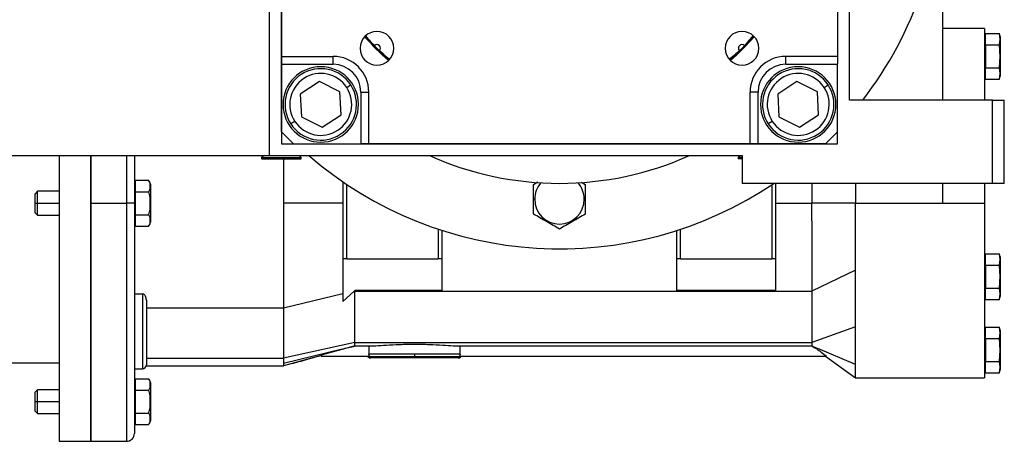
# Model space of a CAD drawing. Units: millimetres. Extents: x 444 to 4042, y 489 to 2661.
# Drawn here: x 747 to 995, y 1609 to 1715 of the extents above; entities that cross this region are included whole.
import ezdxf

# ---------------------------------------------------------------- set-up
doc = ezdxf.new("R2010")
doc.units = ezdxf.units.MM

msp = doc.modelspace()

# ---------------------------------------------------------------- linework, layer by layer
at = {"color": 7, "linetype": 'Continuous', "lineweight": 25}
for p, q in [((956.25, 1694.82), (956.25, 1828.82)), ((953.25, 1801.82), (953.25, 1705.82)), ((979.75, 1694.82), (979.75, 1753.82)), ((810.25, 1680.82), (810.25, 1747.82)), ((813.25, 1744.01), (813.25, 1683.82)), ((813.25, 1705.82), (813.25, 1744.01)), ((836.64, 1708.52), (834.38, 1710.96)), ((932.12, 1710.96), (929.86, 1708.52)), ((990.25, 1712.82), (979.75, 1712.82)), ((990.25, 1712.82), (990.25, 1694.82)), ((990.55, 1708.71), (990.55, 1711.59)), ((990.55, 1711.59), (994.04, 1711.59)), ((994.25, 1710.82), (994.04, 1711.6)), ((994.25, 1710.15), (994.04, 1711.59)), ((994.25, 1710.82), (994.25, 1710.15)), ((990.55, 1710.22), (990.25, 1710.22)), ((990.55, 1708.71), (994.04, 1708.71)), ((990.55, 1708.71), (990.55, 1702.93)), ((994.04, 1708.71), (994.25, 1710.15)), ((994.25, 1705.82), (994.04, 1708.71)), ((994.25, 1710.15), (994.25, 1705.82)), ((813.25, 1705.82), (826.25, 1705.82)), ((813.25, 1703.82), (813.25, 1705.82)), ((826.25, 1703.82), (826.25, 1705.82)), ((840.39, 1704.95), (837.95, 1707.21)), ((928.56, 1707.21), (926.11, 1704.95)), ((953.25, 1705.82), (940.25, 1705.82)), ((940.25, 1703.82), (940.25, 1705.82)), ((953.25, 1705.82), (953.25, 1703.82)), ((990.55, 1705.82), (990.25, 1705.82)), ((994.04, 1702.93), (994.25, 1705.82)), ((994.25, 1705.82), (994.25, 1701.49)), ((813.25, 1703.82), (826.25, 1703.82)), ((813.25, 1686.82), (813.25, 1703.82)), ((940.25, 1703.82), (953.25, 1703.82)), ((953.25, 1686.82), (953.25, 1703.82)), ((990.25, 1701.42), (990.55, 1701.42)), ((990.55, 1700.05), (990.55, 1702.93)), ((990.55, 1702.93), (994.04, 1702.93)), ((994.25, 1701.49), (994.04, 1702.93)), ((994.04, 1700.05), (994.25, 1701.49)), ((994.04, 1700.04), (994.25, 1700.82)), ((994.25, 1701.49), (994.25, 1700.82)), ((822.83, 1699.48), (818, 1696.32)), ((827.98, 1696.87), (822.83, 1699.48)), ((829.68, 1697.98), (830.68, 1698.64)), ((943.04, 1699.48), (938.2, 1696.32)), ((948.19, 1696.87), (943.04, 1699.48)), ((949.89, 1697.98), (950.89, 1698.64)), ((990.55, 1700.05), (994.04, 1700.05)), ((818, 1696.32), (818.31, 1690.56)), ((828.3, 1691.11), (827.98, 1696.87)), ((833.25, 1696.82), (835.25, 1696.82)), ((833.25, 1696.82), (833.25, 1683.82)), ((835.25, 1683.82), (835.25, 1696.82)), ((931.25, 1683.82), (931.25, 1696.82)), ((933.25, 1696.82), (931.25, 1696.82)), ((933.25, 1683.82), (933.25, 1696.82)), ((938.2, 1696.32), (938.52, 1690.56)), ((948.51, 1691.11), (948.19, 1696.87)), ((992.25, 1694.82), (956.25, 1694.82)), ((992.25, 1673.82), (992.25, 1694.82)), ((992.25, 1694.82), (995.25, 1694.82)), ((995.25, 1673.82), (995.25, 1694.82)), ((823.47, 1687.95), (828.3, 1691.11)), ((943.67, 1687.95), (948.51, 1691.11)), ((816.62, 1689.45), (815.61, 1688.79)), ((818.31, 1690.56), (823.47, 1687.95)), ((936.83, 1689.45), (935.82, 1688.79)), ((938.52, 1690.56), (943.67, 1687.95)), ((813.25, 1686.82), (816.25, 1683.82)), ((950.25, 1683.82), (953.25, 1686.82)), ((953.25, 1683.82), (953.25, 1686.82)), ((813.25, 1683.82), (953.25, 1683.82)), ((816.25, 1683.82), (833.25, 1683.82)), ((835.25, 1683.82), (833.25, 1683.82)), ((931.25, 1683.82), (835.25, 1683.82)), ((933.25, 1683.82), (931.25, 1683.82)), ((950.25, 1683.82), (933.25, 1683.82)), ((634.25, 1680.82), (810.25, 1680.82)), ((757.25, 1680.82), (757.25, 1608.82)), ((765.25, 1680.82), (765.25, 1608.82)), ((765.25, 1668.82), (765.25, 1680.82)), ((776.25, 1680.82), (776.25, 1668.82)), ((808.75, 1680.82), (808.25, 1680.32)), ((810.25, 1680.82), (929.25, 1680.82)), ((818.25, 1680.32), (817.75, 1680.82)), ((928.75, 1680.82), (928.25, 1680.32)), ((929.25, 1680.82), (929.25, 1673.82)), ((808.25, 1680.32), (808.25, 1680.02)), ((808.28, 1680.32), (808.25, 1680.32)), ((808.28, 1680.02), (808.25, 1680.02)), ((808.28, 1680.32), (818.25, 1680.32)), ((808.28, 1680.32), (808.28, 1680.02)), ((808.28, 1680.02), (818.25, 1680.02)), ((818.25, 1680.02), (818.25, 1680.32)), ((928.25, 1680.32), (928.25, 1680.02)), ((929.25, 1680.32), (928.25, 1680.32)), ((929.25, 1680.02), (928.25, 1680.02)), ((776.55, 1673.82), (776.25, 1673.82)), ((776.55, 1673.15), (776.55, 1674.59)), ((776.55, 1674.59), (779.8, 1674.59)), ((780.25, 1673.62), (780.25, 1668.82)), ((828.75, 1674.18), (828.75, 1654.82)), ((829.75, 1654.82), (829.75, 1673.51)), ((876.75, 1673.57), (877.78, 1674.17)), ((888.83, 1674.1), (889.75, 1673.57)), ((992.25, 1673.82), (929.25, 1673.82)), ((936.75, 1673.51), (936.75, 1654.82)), ((937.75, 1654.82), (937.75, 1673.82)), ((946.75, 1673.82), (946.75, 1673.25)), ((957.75, 1673.82), (957.75, 1668.82)), ((979.75, 1668.82), (979.75, 1673.82)), ((990.25, 1673.82), (990.25, 1668.82)), ((995.25, 1673.82), (992.25, 1673.82)), ((751.86, 1671.82), (751.25, 1671.21)), ((751.25, 1668.82), (751.25, 1671.21)), ((757.25, 1671.82), (751.86, 1671.82)), ((751.86, 1668.82), (751.86, 1671.82)), ((776.55, 1671.71), (776.55, 1673.15)), ((776.55, 1668.82), (776.55, 1671.71)), ((776.55, 1671.71), (779.8, 1671.71)), ((946.75, 1673.25), (946.75, 1668.82)), ((751.25, 1668.82), (751.86, 1668.82)), ((751.25, 1666.43), (751.25, 1668.82)), ((751.86, 1665.82), (751.86, 1668.82)), ((765.25, 1668.82), (774.25, 1668.82)), ((765.25, 1608.82), (765.25, 1668.82)), ((776.25, 1668.82), (774.25, 1668.82)), ((776.25, 1668.82), (776.25, 1610.82)), ((776.25, 1668.82), (776.55, 1668.82)), ((776.55, 1665.93), (776.55, 1668.82)), ((780.25, 1668.82), (780.22, 1668.82)), ((780.25, 1668.82), (780.25, 1664.02)), ((828.75, 1668.82), (813.75, 1668.82)), ((877.01, 1669.82), (876.75, 1669.82)), ((889.49, 1669.82), (889.75, 1669.82)), ((937.75, 1668.82), (946.75, 1668.82)), ((957.75, 1668.82), (946.75, 1668.82)), ((946.75, 1664.39), (946.75, 1668.82)), ((957.75, 1668.82), (979.75, 1668.82)), ((979.75, 1668.82), (990.25, 1668.82)), ((990.25, 1668.82), (990.25, 1624.82)), ((751.25, 1666.43), (751.86, 1665.82)), ((776.55, 1665.93), (779.8, 1665.93)), ((776.55, 1664.49), (776.55, 1665.93)), ((751.86, 1665.82), (757.25, 1665.82)), ((776.25, 1663.82), (776.55, 1663.82)), ((776.55, 1663.05), (776.55, 1664.49)), ((776.55, 1663.05), (779.8, 1663.05)), ((852.75, 1662.27), (852.75, 1654.82)), ((853.75, 1654.82), (853.75, 1661.94)), ((912.75, 1661.94), (912.75, 1654.82)), ((913.75, 1654.82), (913.75, 1662.27)), ((990.55, 1653.21), (990.55, 1656.09)), ((990.55, 1656.09), (994.04, 1656.09)), ((994.25, 1655.32), (994.04, 1656.1)), ((994.25, 1654.65), (994.04, 1656.09)), ((829.75, 1654.82), (828.75, 1654.82)), ((829.75, 1654.82), (852.75, 1654.82)), ((853.75, 1654.82), (852.75, 1654.82)), ((853.75, 1646.81), (853.75, 1654.82)), ((913.75, 1654.82), (912.75, 1654.82)), ((912.75, 1654.82), (912.75, 1646.81)), ((913.75, 1654.82), (936.75, 1654.82)), ((937.75, 1654.82), (936.75, 1654.82)), ((937.75, 1646.81), (937.75, 1654.82)), ((990.55, 1654.72), (990.25, 1654.72)), ((994.04, 1653.21), (994.25, 1654.65)), ((994.25, 1655.32), (994.25, 1654.65)), ((994.25, 1654.65), (994.25, 1650.32)), ((957.75, 1651.98), (946.75, 1646.67)), ((957.75, 1637.71), (957.75, 1651.98)), ((990.55, 1653.21), (994.04, 1653.21)), ((990.55, 1653.21), (990.55, 1647.43)), ((994.25, 1650.32), (994.04, 1653.21)), ((990.55, 1650.32), (990.25, 1650.32)), ((994.04, 1647.43), (994.25, 1650.32)), ((994.25, 1650.32), (994.25, 1645.99)), ((828.75, 1644.02), (831.6, 1646.63)), ((831.77, 1646.67), (831.6, 1646.63)), ((853.75, 1646.81), (831.77, 1646.81)), ((831.77, 1633.75), (831.77, 1646.67)), ((831.77, 1646.67), (946.75, 1646.67)), ((937.75, 1646.81), (912.75, 1646.81)), ((946.75, 1646.67), (946.75, 1633.75)), ((990.55, 1644.55), (990.55, 1647.43)), ((990.55, 1647.43), (994.04, 1647.43)), ((994.25, 1645.99), (994.04, 1647.43)), ((776.25, 1645.98), (778.25, 1645.98)), ((778.25, 1645.98), (778.25, 1639.12)), ((779.25, 1644.42), (779.25, 1639.12)), ((828.75, 1645.96), (813.75, 1642.41)), ((828.75, 1645.96), (828.75, 1644.02)), ((990.25, 1645.92), (990.55, 1645.92)), ((990.55, 1644.55), (994.04, 1644.55)), ((994.04, 1644.55), (994.25, 1645.99)), ((994.04, 1644.54), (994.25, 1645.32)), ((994.25, 1645.99), (994.25, 1645.32)), ((813.75, 1642.41), (779.25, 1642.41)), ((813.75, 1642.41), (813.75, 1629.77)), ((779.25, 1639.12), (779.25, 1628.12)), ((957.75, 1637.71), (946.75, 1633.75)), ((990.55, 1636.22), (990.25, 1636.22)), ((990.55, 1634.71), (990.55, 1637.59)), ((990.55, 1637.59), (994.04, 1637.59)), ((994.25, 1636.82), (994.04, 1637.6)), ((994.25, 1636.15), (994.04, 1637.59)), ((994.04, 1634.71), (994.25, 1636.15)), ((994.25, 1636.82), (994.25, 1636.15)), ((994.25, 1636.15), (994.25, 1631.82)), ((831.77, 1633.75), (813.75, 1629.77)), ((831.77, 1633.75), (946.75, 1633.75)), ((990.55, 1634.71), (994.04, 1634.71)), ((990.55, 1634.71), (990.55, 1628.93)), ((994.25, 1631.82), (994.04, 1634.71)), ((828.52, 1632.06), (813.75, 1628.42)), ((831.78, 1632.85), (823.25, 1630.5)), ((831.74, 1632.85), (835.89, 1632.85)), ((835.27, 1632.85), (835.27, 1630.82)), ((857.62, 1632.85), (946.75, 1632.85)), ((858.23, 1630.82), (858.23, 1632.85)), ((946.75, 1632.86), (946.75, 1632.89)), ((957.75, 1628.17), (948.28, 1632.21)), ((990.55, 1631.82), (990.25, 1631.82)), ((994.04, 1628.93), (994.25, 1631.82)), ((994.25, 1631.82), (994.25, 1627.49)), ((779.25, 1629.77), (813.75, 1629.77)), ((823.25, 1630.47), (813.75, 1627.82)), ((822.65, 1630.31), (823.25, 1630.47)), ((823.25, 1630.5), (823.25, 1630.32)), ((823.25, 1630.32), (835.41, 1630.32)), ((846.75, 1630.82), (835.27, 1630.82)), ((846.75, 1629.82), (835.75, 1629.82)), ((858.23, 1630.82), (846.75, 1630.82)), ((846.75, 1630.82), (846.75, 1630.11)), ((846.75, 1630.11), (846.75, 1629.82)), ((857.75, 1629.82), (846.75, 1629.82)), ((858.09, 1630.32), (950.5, 1630.32)), ((950.22, 1630.32), (957.75, 1624.82)), ((990.55, 1626.05), (990.55, 1628.93)), ((990.55, 1628.93), (994.04, 1628.93)), ((994.25, 1627.49), (994.04, 1628.93)), ((733.14, 1628.57), (757.25, 1628.57)), ((776.25, 1627.12), (778.25, 1627.12)), ((779.2, 1627.82), (813.75, 1627.82)), ((957.75, 1624.82), (957.75, 1628.17)), ((990.25, 1627.42), (990.55, 1627.42)), ((994.04, 1626.05), (994.25, 1627.49)), ((994.04, 1626.04), (994.25, 1626.82)), ((994.25, 1627.49), (994.25, 1626.82)), ((776.55, 1623.82), (776.25, 1623.82)), ((776.55, 1623.15), (776.55, 1624.59)), ((776.55, 1624.59), (779.8, 1624.59)), ((957.75, 1624.82), (990.25, 1624.82)), ((990.55, 1626.05), (994.04, 1626.05)), ((751.86, 1621.82), (751.25, 1621.21)), ((757.25, 1621.82), (751.86, 1621.82)), ((751.86, 1618.82), (751.86, 1621.82)), ((776.55, 1621.71), (776.55, 1623.15)), ((776.55, 1618.82), (776.55, 1621.71)), ((776.55, 1621.71), (779.8, 1621.71)), ((780.25, 1623.62), (780.25, 1618.82)), ((751.25, 1618.82), (751.25, 1621.21)), ((751.25, 1616.43), (751.25, 1618.82)), ((751.25, 1618.82), (751.86, 1618.82)), ((751.86, 1615.82), (751.86, 1618.82)), ((776.25, 1618.82), (776.55, 1618.82)), ((776.55, 1615.93), (776.55, 1618.82)), ((780.25, 1618.82), (780.22, 1618.82)), ((780.25, 1618.82), (780.25, 1614.02)), ((751.25, 1616.43), (751.86, 1615.82)), ((751.86, 1615.82), (757.25, 1615.82)), ((776.55, 1615.93), (779.8, 1615.93)), ((776.55, 1614.49), (776.55, 1615.93)), ((776.55, 1613.05), (776.55, 1614.49)), ((776.25, 1613.82), (776.55, 1613.82)), ((776.55, 1613.05), (779.8, 1613.05)), ((757.25, 1608.82), (765.25, 1608.82)), ((765.25, 1608.82), (774.25, 1608.82))]:
    msp.add_line(p, q, dxfattribs=at)
at = {"color": 8, "linetype": 'Continuous', "lineweight": 25}
for p, q in [((774.25, 1680.82), (774.25, 1668.82)), ((808.78, 1680.82), (808.28, 1680.32)), ((751.86, 1668.82), (757.25, 1668.82)), ((774.25, 1668.82), (774.25, 1608.82)), ((778.25, 1639.12), (778.25, 1627.12)), ((846.75, 1630.11), (835.04, 1630.11)), ((858.46, 1630.11), (846.75, 1630.11)), ((751.86, 1618.82), (757.25, 1618.82))]:
    msp.add_line(p, q, dxfattribs=at)
at = {"color": 7, "linetype": 'Continuous', "lineweight": 25, "flags": 128}
msp.add_lwpolyline([(813.75, 1629.77), (813.75, 1629.56), (813.75, 1629.36), (813.75, 1629.17), (813.75, 1629), (813.75, 1628.84), (813.75, 1628.69), (813.75, 1628.55), (813.75, 1628.42)], dxfattribs=at)
at = {"color": 7, "linetype": 'Continuous', "lineweight": 25}
for centre, radius, start, end in [((883.25, 1753.82), 96.5, 322.3093, 0), ((837.29, 1707.86), 4.25, 0, 180), ((883.25, 1753.82), 65.25, 221.2669, 228.744), ((929.21, 1707.86), 4.25, 0, 180), ((883.25, 1753.82), 65.25, 311.2718, 318.7425), ((837.29, 1707.86), 0.921, 315.4058, 134.5943), ((929.21, 1707.86), 0.921, 45.4058, 224.5943), ((826.25, 1696.82), 9, 0, 90), ((837.29, 1707.86), 4.25, 180, 0), ((929.21, 1707.86), 4.25, 180, 0), ((940.25, 1696.82), 9, 90, 180), ((823.15, 1693.72), 9.5, 90, 270), ((823.15, 1693.72), 9.5, 270, 90), ((943.36, 1693.72), 9.5, 0, 180), ((823.15, 1693.72), 9, 33.1576, 213.1576), ((823.15, 1693.72), 7.8, 33.1576, 213.1576), ((943.36, 1693.72), 9, 33.1576, 213.1576), ((943.36, 1693.72), 7.8, 33.1576, 213.1576), ((823.15, 1693.72), 9, 213.1576, 33.1576), ((943.36, 1693.72), 9, 213.1576, 33.1576), ((823.15, 1693.72), 7.8, 213.1576, 33.1576), ((943.36, 1693.72), 7.8, 213.1576, 33.1576), ((943.36, 1693.72), 9.5, 180, 0), ((883.25, 1753.82), 96.5, 229.1546, 304.0023), ((883.25, 1753.82), 80, 245.8532, 294.1468), ((778.75, 1673.52), 1.5, 3.8011, 45.7497), ((883.25, 1669.82), 6.24, 138.4641, 180), ((883.25, 1669.82), 6.24, 0, 41.5359), ((883.25, 1669.82), 6.24, 180, 360), ((778.75, 1664.12), 1.5, 314.3707, 356.1989), ((835.75, 1630.82), 1, 210, 225), ((835.75, 1630.82), 1, 225, 270), ((857.75, 1630.82), 1, 270, 315), ((857.75, 1630.82), 1, 315, 330), ((778.25, 1628.12), 1, 270, 0), ((1296.32, 1628.12), 482.56, 179.9643, 180.0357), ((778.75, 1623.52), 1.5, 3.8011, 45.7497), ((778.75, 1614.12), 1.5, 314.3707, 356.1989), ((774.25, 1610.82), 2, 270, 0)]:
    msp.add_arc(centre, radius, start, end, dxfattribs=at)
for centre, major_axis, start_param, end_param in [((826.25, 1696.82), (4.93, 4.97), 5.4935, 7.06423), ((940.25, 1696.82), (4.97, -4.93), 2.351907, 3.922637)]:
    msp.add_ellipse(centre, major_axis=major_axis, ratio=0.999953, start_param=start_param, end_param=end_param, dxfattribs=at)
for points, knots in [([(840.47, 1705.07), (839.38, 1705.96), (837.2, 1707.75), (835.42, 1709.92), (834.53, 1711)], [0, 0, 0, 0, 0.503246, 1, 1, 1, 1]), ([(931.97, 1711), (931.08, 1709.92), (929.31, 1707.76), (927.15, 1705.99), (926.07, 1705.1)], [0, 0, 0, 0, 0.499992, 1, 1, 1, 1]), ([(813.75, 1680.02), (813.75, 1678.62), (813.75, 1674.89), (813.75, 1671.15), (813.75, 1668.82)], [0, 0, 0, 0, 0.375767, 1, 1, 1, 1]), ([(779.8, 1671.71), (779.95, 1671.94), (780.24, 1672.41), (780.21, 1673.15), (780.24, 1673.89), (779.95, 1674.36), (779.8, 1674.59)], [0, 0, 0, 0, 0.249372, 0.5, 0.750628, 1, 1, 1, 1]), ([(876.75, 1669.82), (876.75, 1670.46), (876.75, 1671.74), (876.75, 1672.96), (876.75, 1673.57)], [0, 0, 0, 0, 0.501263, 1, 1, 1, 1]), ([(889.75, 1673.57), (889.75, 1672.96), (889.75, 1671.74), (889.75, 1670.46), (889.75, 1669.82)], [0, 0, 0, 0, 0.4987374, 1, 1, 1, 1]), ([(780.22, 1668.82), (780.23, 1669.31), (780.24, 1670.3), (779.95, 1671.24), (779.8, 1671.71)], [0, 0, 0, 0, 0.501251, 1, 1, 1, 1]), ([(779.8, 1665.93), (779.95, 1666.4), (780.24, 1667.34), (780.23, 1668.33), (780.22, 1668.82)], [0, 0, 0, 0, 0.498737, 1, 1, 1, 1]), ([(876.75, 1666.07), (876.75, 1666.68), (876.75, 1667.9), (876.75, 1669.18), (876.75, 1669.82)], [0, 0, 0, 0, 0.498737, 1, 1, 1, 1]), ([(889.75, 1669.82), (889.75, 1669.18), (889.75, 1667.9), (889.75, 1666.68), (889.75, 1666.07)], [0, 0, 0, 0, 0.5012631, 1, 1, 1, 1]), ([(957.75, 1651.98), (957.75, 1653.49), (957.75, 1656.51), (957.76, 1662.14), (957.75, 1666.29), (957.75, 1668.82)], [0, 0, 0, 0, 0.280092, 0.560183, 1, 1, 1, 1]), ([(779.8, 1663.05), (779.95, 1663.28), (780.24, 1663.75), (780.21, 1664.49), (780.24, 1665.23), (779.95, 1665.7), (779.8, 1665.93)], [0, 0, 0, 0, 0.249372, 0.5, 0.750628, 1, 1, 1, 1]), ([(883.25, 1662.32), (882.72, 1662.62), (881.67, 1663.23), (880, 1664.19), (878.34, 1665.15), (877.28, 1665.76), (876.75, 1666.07)], [0, 0, 0, 0, 0.2493718, 0.4999999, 0.750628, 1, 1, 1, 1]), ([(889.75, 1666.07), (889.22, 1665.76), (888.17, 1665.15), (886.5, 1664.19), (884.84, 1663.23), (883.78, 1662.62), (883.25, 1662.32)], [0, 0, 0, 0, 0.249372, 0.5, 0.750628, 1, 1, 1, 1]), ([(946.75, 1664.39), (946.76, 1663.32), (946.77, 1660.88), (946.77, 1656.79), (946.76, 1651.87), (946.76, 1648.5), (946.75, 1646.67)], [0, 0, 0, 0, 0.174838, 0.399804, 0.674869, 1, 1, 1, 1]), ([(828.75, 1654.82), (828.75, 1653.31), (828.75, 1650.29), (828.75, 1647.4), (828.75, 1645.96)], [0, 0, 0, 0, 0.500428, 1, 1, 1, 1]), ([(831.6, 1646.63), (831.63, 1646.66), (831.69, 1646.72), (831.75, 1646.78), (831.77, 1646.81)], [0, 0, 0, 0, 0.56, 1, 1, 1, 1]), ([(831.77, 1646.67), (831.77, 1646.7), (831.77, 1646.74), (831.77, 1646.79), (831.77, 1646.81)], [0, 0, 0, 0, 0.559994, 1, 1, 1, 1]), ([(779.25, 1644.42), (779.24, 1644.59), (779.22, 1644.93), (779.09, 1645.34), (778.91, 1645.63), (778.72, 1645.82), (778.51, 1645.95), (778.33, 1645.97), (778.25, 1645.98)], [0, 0, 0, 0, 0.250255, 0.500195, 0.632304, 0.75045, 0.879501, 1, 1, 1, 1]), ([(957.75, 1628.17), (957.75, 1628.97), (957.75, 1630.58), (957.75, 1633.8), (957.75, 1636.4), (957.75, 1637.71)], [0, 0, 0, 0, 0.333333, 0.666667, 1, 1, 1, 1]), ([(831.77, 1632.92), (831.77, 1632.93), (831.77, 1632.96), (831.77, 1633.46), (831.77, 1633.75)], [0, 0, 0, 0, 0.399805, 1, 1, 1, 1]), ([(946.75, 1633.75), (946.75, 1633.46), (946.75, 1632.96), (946.75, 1632.93), (946.75, 1632.92)], [0, 0, 0, 0, 0.599695, 1, 1, 1, 1]), ([(828.52, 1632.06), (829.06, 1632.19), (830.15, 1632.46), (831.23, 1632.72), (831.77, 1632.85)], [0, 0, 0, 0, 0.499993, 1, 1, 1, 1]), ([(831.77, 1632.86), (831.78, 1632.86), (831.79, 1632.86), (831.78, 1632.86), (831.77, 1632.86)], [0, 0, 0, 0, 0.3608066, 1, 1, 1, 1]), ([(835.89, 1632.87), (836.23, 1632.87), (837.09, 1632.88), (839.6, 1633.07), (842.97, 1633.26), (846.75, 1633.35), (850.53, 1633.26), (853.9, 1633.07), (856.42, 1632.88), (857.27, 1632.87), (857.62, 1632.87)], [0, 0, 0, 0, 0.091986, 0.227993, 0.364001, 0.5, 0.635999, 0.772007, 0.908014, 1, 1, 1, 1]), ([(946.75, 1632.86), (947.18, 1632.62), (948.01, 1632.14), (949.23, 1631.25), (950.05, 1630.65), (950.5, 1630.32)], [0, 0, 0, 0, 0.322803, 0.631378, 1, 1, 1, 1]), ([(946.75, 1632.85), (947.01, 1632.76), (947.53, 1632.57), (948.03, 1632.33), (948.28, 1632.21)], [0, 0, 0, 0, 0.492167, 1, 1, 1, 1]), ([(816.01, 1628.45), (817.46, 1628.86), (819.85, 1629.52), (822.29, 1630.21), (823.25, 1630.47)], [0, 0, 0, 0, 0.60573, 1, 1, 1, 1]), ([(779.8, 1621.71), (779.95, 1621.94), (780.24, 1622.41), (780.21, 1623.15), (780.24, 1623.89), (779.95, 1624.36), (779.8, 1624.59)], [0, 0, 0, 0, 0.249372, 0.5, 0.750628, 1, 1, 1, 1]), ([(780.22, 1618.82), (780.23, 1619.31), (780.24, 1620.3), (779.95, 1621.24), (779.8, 1621.71)], [0, 0, 0, 0, 0.501251, 1, 1, 1, 1]), ([(779.8, 1615.93), (779.95, 1616.4), (780.24, 1617.34), (780.23, 1618.33), (780.22, 1618.82)], [0, 0, 0, 0, 0.498737, 1, 1, 1, 1]), ([(779.8, 1613.05), (779.95, 1613.28), (780.24, 1613.75), (780.21, 1614.49), (780.24, 1615.23), (779.95, 1615.7), (779.8, 1615.93)], [0, 0, 0, 0, 0.249372, 0.5, 0.750628, 1, 1, 1, 1])]:
    msp.add_open_spline(points, degree=3, knots=knots, dxfattribs=at)
for points in [[(813.75, 1668.82), (813.75, 1664.4), (813.75, 1655.56), (813.75, 1646.79), (813.75, 1642.41)], [(835.41, 1630.32), (835.37, 1630.4), (835.29, 1630.56), (835.28, 1630.73), (835.27, 1630.82)], [(858.23, 1630.82), (858.22, 1630.73), (858.21, 1630.56), (858.13, 1630.4), (858.09, 1630.32)]]:
    msp.add_open_spline(points, degree=3, dxfattribs=at)

doc.saveas('drawing.dxf')
